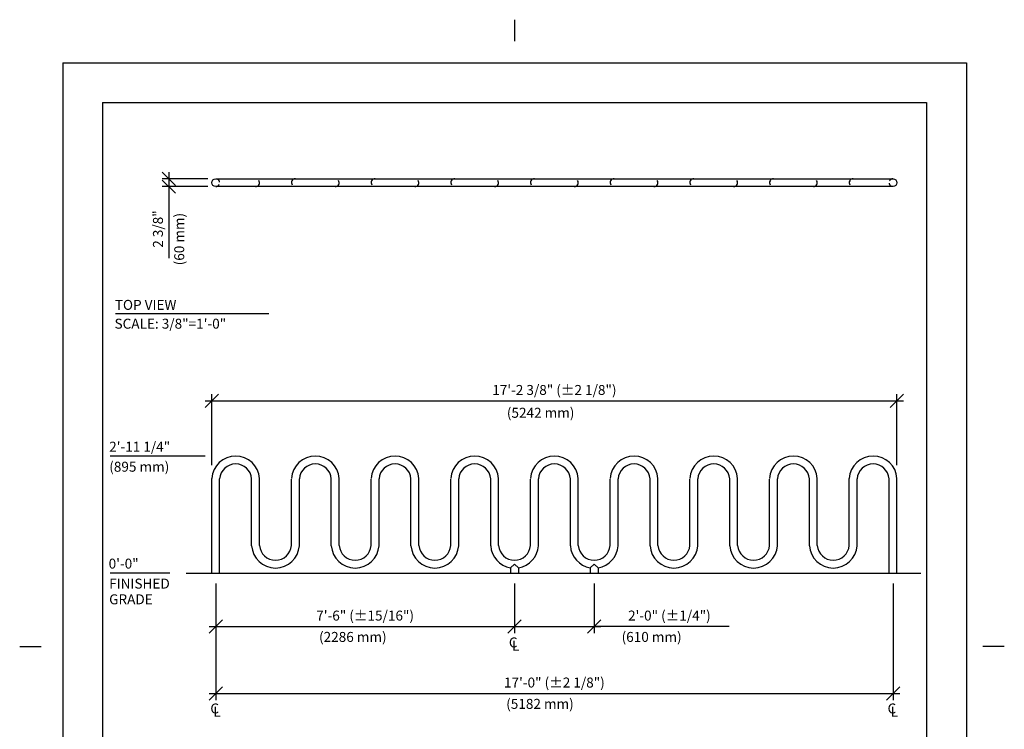
# Model space of a CAD drawing. Extents: x -9 to 140, y -7 to 181.
# Drawn here: x -9 to 140, y 74 to 181 of the extents above; entities that cross this region are included whole.
import ezdxf
from ezdxf.enums import TextEntityAlignment as Align

# ---------------------------------------------------------------- set-up
doc = ezdxf.new("R2010")
doc.units = 0
doc.header["$LTSCALE"] = 5.3333
doc.header["$MEASUREMENT"] = 0
doc.header["$PDSIZE"] = 1
doc.linetypes.add('HIDDEN2', pattern=[0.1875, 0.125, -0.0625])
doc.layers.get('0').update_dxf_attribs({"linetype": 'CONTINUOUS'})
doc.layers.get('Defpoints').update_dxf_attribs({"linetype": 'CONTINUOUS'})
for name, color, linetype in [('1', 7, 'CONTINUOUS'), ('BOLD', 10, 'CONTINUOUS'), ('DIM', 4, 'CONTINUOUS'), ('HIDDEN', 3, 'HIDDEN2'), ('NOTES', 7, 'CONTINUOUS')]:
    doc.layers.add(name, color=color, linetype=linetype)
doc.styles.add('ROMAND', font='romand', dxfattribs={"height": 1.5})
doc.dimstyles.get("Standard").update_dxf_attribs({"dimscale": 16, "dimtxt": 0.125, "dimasz": 0.125, "dimexe": 0.0625, "dimexo": 0.125, "dimgap": 0.03125, "dimtad": 1, "dimdec": 4, "dimzin": 3, "dimdsep": 46, "dimlunit": 4, "dimtxsty": 'ROMAND', "dimblk1": 'OBLIQUE', "dimblk2": 'OBLIQUE', "dimsah": 1, "dimcen": -0.125, "dimdle": 0.0625, "dimadec": 0, "dimazin": 0, "dimtfac": 1, "dimtdec": 4, "dimtmove": 0, "dimatfit": 3, "dimldrblk": 'OBLIQUE', "dimfxl": 0, "dimfrac": 2, "dimtolj": 1, "dimtzin": 0, "dimarcsym": 0})

# ---------------------------------------------------------------- blocks, each defined once
blk = doc.blocks.new('Centerline-Sym')
at = {"style": 'ROMAND'}
for s, p in [('C', (-0.049, -0.1075)), ('L', (-0.0203, -0.1389))]:
    blk.add_text(s, height=0.0938, dxfattribs=at).set_placement(p)
blk = doc.blocks.new('_OBLIQUE')
at = {"color": 0, "linetype": 'ByBlock'}
blk.add_line((-0.5, -0.5), (0.5, 0.5), dxfattribs=at)
blk = doc.blocks.new('*D8')
at = {"layer": 'Defpoints', "color": 0, "transparency": 16777216}
for p in [(21.8, 157.47), (13.94, 156.28), (21.8, 156.28)]:
    blk.add_point(p, dxfattribs=at)
at = {"layer": 'DIM', "color": 0, "lineweight": -2, "transparency": 16777216}
for p, q in [((19.8, 157.47), (12.94, 157.47)), ((13.94, 158.47), (13.94, 156.28)), ((19.8, 156.28), (12.94, 156.28)), ((13.94, 156.28), (13.94, 145.5))]:
    blk.add_line(p, q, dxfattribs=at)
at = {"layer": 'DIM', "color": 0, "lineweight": -2, "transparency": 16777216, "xscale": 2, "yscale": 2, "zscale": 2}
for p, rotation in [((13.94, 157.47), 90), ((13.94, 156.28), 270)]:
    blk.add_blockref('_OBLIQUE', p, dxfattribs=dict(at, rotation=rotation))
at = {"layer": 'DIM', "color": 0, "transparency": 16777216, "insert": (12.3, 149.89), "char_height": 1.5, "attachment_point": 5, "rotation": 90, "style": 'ROMAND'}
blk.add_mtext('\\A1;2 3/8"', dxfattribs=at)
blk = doc.blocks.new('*D9')
at = {"layer": 'Defpoints', "color": 0, "transparency": 16777216}
for p in [(123.59, 124), (20.41, 112.3), (123.59, 112.3)]:
    blk.add_point(p, dxfattribs=at)
at = {"layer": 'DIM', "color": 0, "lineweight": -2, "transparency": 16777216}
for p, q in [((20.41, 114.3), (20.41, 125)), ((123.59, 114.3), (123.59, 125)), ((19.41, 124), (124.59, 124))]:
    blk.add_line(p, q, dxfattribs=at)
at = {"layer": 'DIM', "color": 0, "lineweight": -2, "transparency": 16777216, "xscale": 2, "yscale": 2, "zscale": 2, "rotation": 180}
blk.add_blockref('_OBLIQUE', (20.41, 124), dxfattribs=at)
at = {"layer": 'DIM', "color": 0, "lineweight": -2, "transparency": 16777216, "xscale": 2, "yscale": 2, "zscale": 2}
blk.add_blockref('_OBLIQUE', (123.59, 124), dxfattribs=at)
at = {"layer": 'DIM', "color": 0, "transparency": 16777216, "insert": (72, 125.64), "char_height": 1.5, "attachment_point": 5, "style": 'ROMAND'}
blk.add_mtext('\\A1;17\'-2 3/8" (%%P2 1/8")', dxfattribs=at)
blk = doc.blocks.new('*D10')
at = {"layer": 'Defpoints', "color": 0, "transparency": 16777216}
for p in [(21, 98.49), (66, 98.49), (66, 90)]:
    blk.add_point(p, dxfattribs=at)
at = {"layer": 'DIM', "color": 0, "lineweight": -2, "transparency": 16777216}
for p, q in [((21, 96.49), (21, 89)), ((66, 96.49), (66, 89)), ((20, 90), (67, 90))]:
    blk.add_line(p, q, dxfattribs=at)
at = {"layer": 'DIM', "color": 0, "lineweight": -2, "transparency": 16777216, "xscale": 2, "yscale": 2, "zscale": 2, "rotation": 180}
blk.add_blockref('_OBLIQUE', (21, 90), dxfattribs=at)
at = {"layer": 'DIM', "color": 0, "lineweight": -2, "transparency": 16777216, "xscale": 2, "yscale": 2, "zscale": 2}
blk.add_blockref('_OBLIQUE', (66, 90), dxfattribs=at)
at = {"layer": 'DIM', "color": 0, "transparency": 16777216, "insert": (43.5, 91.64), "char_height": 1.5, "attachment_point": 5, "style": 'ROMAND'}
blk.add_mtext('\\A1;7\'-6" (%%P15/16")', dxfattribs=at)
blk = doc.blocks.new('*D11')
at = {"layer": 'Defpoints', "color": 0, "transparency": 16777216}
for p in [(66, 98.49), (78, 98.49), (78, 90)]:
    blk.add_point(p, dxfattribs=at)
at = {"layer": 'DIM', "color": 0, "lineweight": -2, "transparency": 16777216}
for p, q in [((66, 96.49), (66, 89)), ((78, 96.49), (78, 89)), ((65, 90), (79, 90)), ((98.32, 90), (78, 90))]:
    blk.add_line(p, q, dxfattribs=at)
at = {"layer": 'DIM', "color": 0, "lineweight": -2, "transparency": 16777216, "xscale": 2, "yscale": 2, "zscale": 2, "rotation": 180}
blk.add_blockref('_OBLIQUE', (66, 90), dxfattribs=at)
at = {"layer": 'DIM', "color": 0, "lineweight": -2, "transparency": 16777216, "xscale": 2, "yscale": 2, "zscale": 2}
blk.add_blockref('_OBLIQUE', (78, 90), dxfattribs=at)
at = {"layer": 'DIM', "color": 0, "transparency": 16777216, "insert": (89.32, 91.64), "char_height": 1.5, "attachment_point": 5, "style": 'ROMAND'}
blk.add_mtext('\\A1;2\'-0" (%%P1/4")', dxfattribs=at)
blk = doc.blocks.new('*D12')
at = {"layer": 'Defpoints', "color": 0, "transparency": 16777216}
for p in [(21, 98.49), (123, 98.49), (123, 79.91)]:
    blk.add_point(p, dxfattribs=at)
at = {"layer": 'DIM', "color": 0, "lineweight": -2, "transparency": 16777216}
for p, q in [((21, 96.49), (21, 78.91)), ((123, 96.49), (123, 78.91)), ((20, 79.91), (124, 79.91))]:
    blk.add_line(p, q, dxfattribs=at)
at = {"layer": 'DIM', "color": 0, "lineweight": -2, "transparency": 16777216, "xscale": 2, "yscale": 2, "zscale": 2, "rotation": 180}
blk.add_blockref('_OBLIQUE', (21, 79.91), dxfattribs=at)
at = {"layer": 'DIM', "color": 0, "lineweight": -2, "transparency": 16777216, "xscale": 2, "yscale": 2, "zscale": 2}
blk.add_blockref('_OBLIQUE', (123, 79.91), dxfattribs=at)
at = {"layer": 'DIM', "color": 0, "transparency": 16777216, "insert": (72, 81.55), "char_height": 1.5, "attachment_point": 5, "style": 'ROMAND'}
blk.add_mtext('\\A1;17\'-0" (%%P2 1/8")', dxfattribs=at)

msp = doc.modelspace()

# ---------------------------------------------------------------- linework, layer by layer
for p, q in [((5.88794, 137.15323), (28.97458, 137.15323)), ((20.40625, 98.05165), (20.40625, 112.30315)), ((21.59375, 98.05165), (21.59375, 112.26186)), ((26.40625, 102.17516), (26.40625, 112.26186)), ((27.59375, 102.21645), (27.59375, 112.30315)), ((32.40625, 102.13388), (32.40625, 112.22058)), ((33.59375, 102.17516), (33.59375, 112.26186)), ((38.40625, 102.17516), (38.40625, 112.26186)), ((39.59375, 102.21645), (39.59375, 112.30315)), ((44.40625, 102.13388), (44.40625, 112.22058)), ((45.59375, 102.17516), (45.59375, 112.26186)), ((50.40625, 102.17516), (50.40625, 112.26186)), ((51.59375, 102.21645), (51.59375, 112.30315)), ((56.40625, 102.13388), (56.40625, 112.22058)), ((57.59375, 102.17516), (57.59375, 112.26186)), ((62.40625, 102.17516), (62.40625, 112.26186)), ((63.59375, 102.21645), (63.59375, 112.30315)), ((68.40625, 102.13388), (68.40625, 112.22058)), ((69.59375, 102.17516), (69.59375, 112.26186)), ((74.40625, 102.17516), (74.40625, 112.26186)), ((75.59375, 102.21645), (75.59375, 112.30315)), ((80.40625, 102.13388), (80.40625, 112.22058)), ((81.59375, 102.17516), (81.59375, 112.26186)), ((86.40625, 102.17516), (86.40625, 112.26186)), ((87.59375, 102.21645), (87.59375, 112.30315)), ((92.40625, 102.13388), (92.40625, 112.22058)), ((93.59375, 102.17516), (93.59375, 112.26186)), ((98.40625, 102.17516), (98.40625, 112.26186)), ((99.59375, 102.21645), (99.59375, 112.30315)), ((104.40625, 102.13388), (104.40625, 112.22058)), ((105.59375, 102.17516), (105.59375, 112.26186)), ((110.40625, 102.17516), (110.40625, 112.26186)), ((111.59375, 102.21645), (111.59375, 112.30315)), ((116.40625, 102.21645), (116.40625, 112.30315)), ((117.59375, 102.17516), (117.59375, 112.26186)), ((122.40625, 98.05165), (122.40625, 112.26186)), ((123.59375, 98.05165), (123.59375, 112.30315)), ((65.40625, 98.85094), (65.40625, 98.05165)), ((66.59375, 98.85094), (66.59375, 98.05165)), ((77.40625, 98.85094), (77.40625, 98.05165)), ((78.59375, 98.85094), (78.59375, 98.05165))]:
    msp.add_line(p, q)
msp.add_lwpolyline([(21, 156.28105, -1), (21, 157.46855), (123, 157.46855, -1), (123, 156.28105)], format="xyb", close=True)
for centre, radius, start, end in [((24, 112.07572), 3.60094, 3.6211408, 176.3788592), ((36, 112.07572), 3.60094, 3.6211408, 176.3788592), ((48, 112.07572), 3.60094, 3.6211408, 176.3788592), ((60, 112.07572), 3.60094, 3.6211408, 176.3788592), ((72, 112.07572), 3.60094, 3.6211408, 176.3788592), ((84, 112.07572), 3.60094, 3.6211408, 176.3788592), ((96, 112.07572), 3.60094, 3.6211408, 176.3788592), ((108, 112.07572), 3.60094, 3.6211408, 176.3788592), ((120, 112.07572), 3.60094, 3.6211408, 176.3788592), ((24, 112.07572), 2.41344, 4.4235476, 175.5764524), ((36, 112.07572), 2.41344, 4.4235476, 175.5764524), ((48, 112.07572), 2.41344, 4.4235476, 175.5764524), ((60, 112.07572), 2.41344, 4.4235476, 175.5764524), ((72, 112.07572), 2.41344, 4.4235476, 175.5764524), ((84, 112.07572), 2.41344, 4.4235476, 175.5764524), ((96, 112.07572), 2.41344, 4.4235476, 175.5764524), ((108, 112.07572), 2.41344, 4.4235476, 175.5764524), ((120, 112.07572), 2.41344, 4.4235476, 175.5764524), ((30, 102.40259), 3.60094, 183.6211408, 356.3788592), ((30, 102.40259), 2.41344, 184.4235476, 355.5764524), ((42, 102.40259), 3.60094, 183.6211408, 356.3788592), ((42, 102.40259), 2.41344, 184.4235476, 355.5764524), ((54, 102.40259), 3.60094, 183.6211408, 356.3788592), ((54, 102.40259), 2.41344, 184.4235476, 355.5764524), ((66, 102.40259), 3.60094, 183.6211408, 260.5092989), ((66, 102.40259), 2.41344, 184.4235476, 355.5764524), ((66, 102.40259), 3.60094, 279.4907011, 356.3788592), ((78, 102.40259), 3.60094, 183.6211408, 260.5092989), ((78, 102.40259), 2.41344, 184.4235476, 355.5764524), ((78, 102.40259), 3.60094, 279.4907011, 356.3788592), ((90, 102.40259), 3.60094, 183.6211408, 356.3788592), ((90, 102.40259), 2.41344, 184.4235476, 355.5764524), ((102, 102.40259), 3.60094, 183.6211408, 356.3788592), ((102, 102.40259), 2.41344, 184.4235476, 355.5764524), ((114, 102.40259), 3.60094, 183.6211408, 356.3788592), ((114, 102.40259), 2.41344, 184.4235476, 355.5764524)]:
    msp.add_arc(centre, radius, start, end)
at = {"layer": '1'}
for p, q in [((65.40625, 98.85094), (66, 99.3954)), ((66, 99.3954), (66.59375, 98.85094)), ((77.40625, 98.85094), (78, 99.3954)), ((78, 99.3954), (78.59375, 98.85094))]:
    msp.add_line(p, q, dxfattribs=at)
for centre, start, end in [((27, 156.8748), 270, 35), ((33, 156.8748), 90, 215), ((39, 156.8748), 270, 35), ((45, 156.8748), 90, 215), ((51, 156.8748), 270, 35), ((57, 156.8748), 90, 215), ((63, 156.8748), 270, 35), ((69, 156.8748), 90, 215), ((75, 156.8748), 270, 35), ((81, 156.8748), 90, 215), ((87, 156.8748), 270, 35), ((93, 156.8748), 90, 215), ((99, 156.8748), 270, 35), ((105, 156.8748), 90, 215), ((111, 156.8748), 270, 35), ((117, 156.8748), 90, 215)]:
    msp.add_arc(centre, 0.59375, start, end, dxfattribs=at)
at = {"layer": 'BOLD'}
for p, q in [((3.96, 168.96), (3.96, 5.04)), ((3.96, 168.96), (128.04, 168.96)), ((128.04, 168.96), (128.04, 5.04)), ((16.53181, 98.05165, -32), (127.18688, 98.05165, -32))]:
    msp.add_line(p, q, dxfattribs=at)
at = {"layer": 'DIM'}
for p, q in [((19.42843, 115.67665), (5.09154, 115.67665)), ((14.09973, 98.05165, -32), (5.09154, 98.05165, -32))]:
    msp.add_line(p, q, dxfattribs=at)
at = {"layer": 'HIDDEN'}
for centre, start, end in [((21, 156.8748), 270, 90), ((123, 156.8748), 90, 270)]:
    msp.add_arc(centre, 0.59375, start, end, dxfattribs=at)
at = {"layer": 'NOTES'}
for p, q in [((66, 181.44), (66, 178.2)), ((-2.04, 174.96), (-2.04, -0.96)), ((-2.04, 174.96), (134.04, 174.96)), ((134.04, 174.96), (134.04, -0.96)), ((-8.52, 87), (-5.28, 87)), ((139.75762, 87), (136.51762, 87))]:
    msp.add_line(p, q, dxfattribs=at)

# ---------------------------------------------------------------- block references
at = {"layer": 'DIM', "xscale": 16, "yscale": 16, "zscale": 16}
for p in [(65.93182, 88.5596), (20.97233, 78.61016), (122.96099, 78.61016)]:
    msp.add_blockref('Centerline-Sym', p, dxfattribs=at)

# ---------------------------------------------------------------- texts
at = {"style": 'ROMAND'}
for s, p in [('TOP VIEW', (5.80462, 137.71144)), ('SCALE: 3/8"=1\'-0"', (5.76167, 134.87546))]:
    msp.add_text(s, height=1.5, dxfattribs=at).set_placement(p)
at = {"layer": 'DIM', "style": 'ROMAND'}
msp.add_text('(60 mm)', height=1.5, rotation=90, dxfattribs=at).set_placement((15.5046, 144.42184, -64), align=Align.MIDDLE_LEFT)
for s, p in [('(5242 mm)', (64.84259, 122.19998)), ('2\'-11 1/4"', (4.95461, 117.09373)), ('(895 mm)', (4.96503, 114.07164)), ('0\'-0"', (4.87523, 99.47212, -32)), ('FINISHED', (4.95056, 96.46116, -32)), ('GRADE', (4.95056, 94.08956, -32)), ('(2286 mm)', (36.55938, 88.42516, -32)), ('(610 mm)', (82.1244, 88.42516, -32)), ('(5182 mm)', (64.74149, 78.33414, -32))]:
    msp.add_text(s, height=1.5, dxfattribs=at).set_placement(p, align=Align.MIDDLE_LEFT)

# ---------------------------------------------------------------- dimensions: what is measured, and where the dimension line sits
at = {"layer": 'DIM'}
dim = msp.add_linear_dim(base=(13.93943, 156.28105), p1=(21.80224, 157.46855), p2=(21.80224, 156.28105), angle=90, text='2 3/8"', dimstyle='Standard', dxfattribs=at)
dim.commit()
dim.dimension.update_dxf_attribs({"geometry": '*D8', "text_midpoint": (12.29658, 149.88819)})
for base, p1, p2, text, picture, middle in [((123.59375, 124), (20.40625, 112.30315), (123.59375, 112.30315), '17\'-2 3/8" (%%P2 1/8")', '*D9', (72, 125.64286)), ((66, 90), (21, 98.4936), (66, 98.4936), '7\'-6" (%%P15/16")', '*D10', (43.5, 91.64286)), ((123, 79.91212), (21, 98.4936), (123, 98.4936), '17\'-0" (%%P2 1/8")', '*D12', (72, 81.55497))]:
    dim = msp.add_linear_dim(base=base, p1=p1, p2=p2, text=text, dimstyle='Standard', dxfattribs=at)
    dim.commit()
    dim.dimension.update_dxf_attribs({"geometry": picture, "text_midpoint": middle})
dim = msp.add_linear_dim(base=(78, 90), p1=(66, 98.4936), p2=(78, 98.4936), text='2\'-0" (%%P1/4")', dimstyle='Standard', override={"dimtmove": 1}, dxfattribs=at)
dim.commit()
dim.dimension.update_dxf_attribs({"geometry": '*D11', "text_midpoint": (89.32343, 88.80395), "dimtype": 160})

doc.saveas('drawing.dxf')
